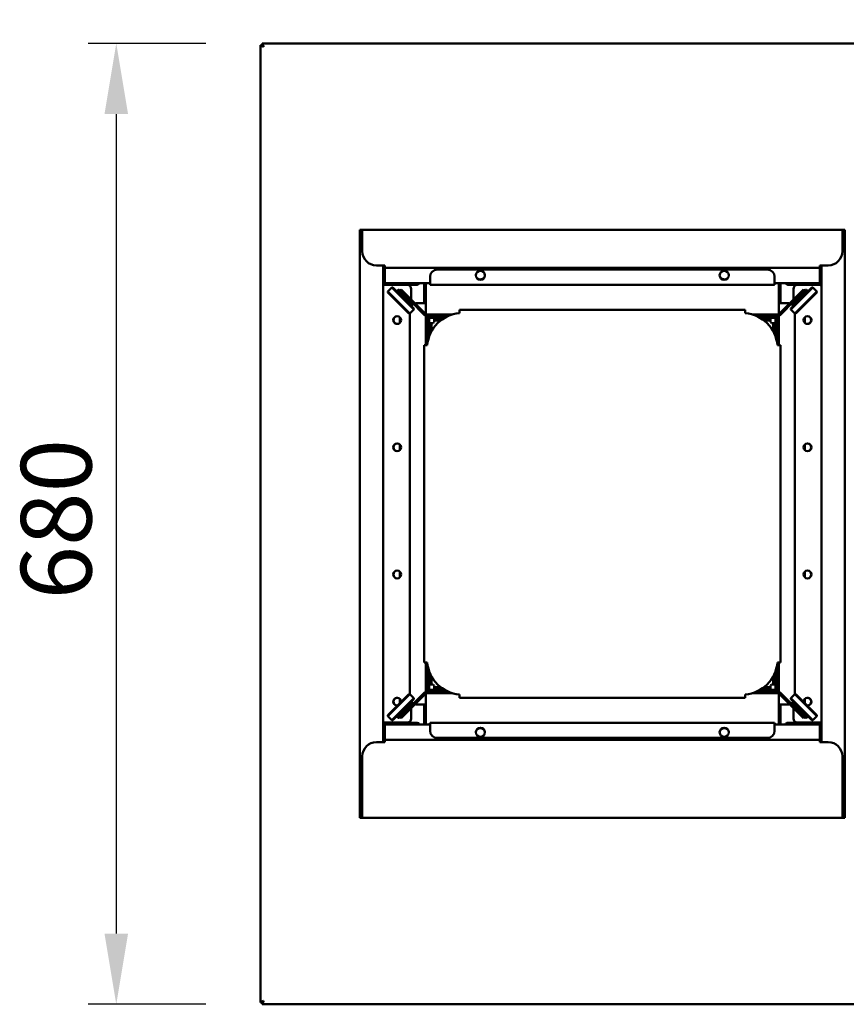
# Model space of a CAD drawing. Units: millimetres. Extents: x 65 to 5840, y 100 to 4100.
# Drawn here: x 2696 to 3281, y 2707 to 3404 of the extents above; entities that cross this region are included whole.
import ezdxf

# ---------------------------------------------------------------- set-up
doc = ezdxf.new("R2010")
doc.units = ezdxf.units.MM
doc.header["$LTSCALE"] = 20
doc.layers.add('Dimension (ISO)', color=7, linetype='Continuous', lineweight=25)
doc.layers.add('Visible (ISO)', color=7, linetype='Continuous', lineweight=50)
doc.styles.add('Note Text (ISO)', font='tahoma.ttf')
doc.dimstyles.new('Default (ISO)', dxfattribs={"dimscale": 20, "dimtxt": 2.5, "dimasz": 2.5, "dimexe": 1, "dimexo": 2, "dimgap": 0.762, "dimtad": 1, "dimtoh": 1, "dimdec": 1, "dimrnd": 1e-08, "dimzin": 0, "dimdsep": 46, "dimtxsty": 'Note Text (ISO)', "dimcen": 0.09, "dimdle": 10, "dimclrd": 256, "dimclre": 256, "dimclrt": 256, "dimadec": 1, "dimazin": 0, "dimtfac": 1.40208, "dimtmove": 0, "dimatfit": 3, "dimfxl": 1, "dimtolj": 1, "dimtzin": 0, "dimlwd": -1, "dimlwe": -1, "dimarcsym": 0})

# ---------------------------------------------------------------- blocks, each defined once
blk = doc.blocks.new('*D8')
at = {"layer": 'Defpoints', "color": 0, "transparency": 16777216}
for p in [(3696.06, 3509.81), (2866.06, 3385.6), (3696.06, 3385.6)]:
    blk.add_point(p, dxfattribs=at)
at = {"layer": 'Dimension (ISO)', "transparency": 16777216}
for p, q in [((2866.06, 3425.6), (2866.06, 3529.81)), ((3696.06, 3425.6), (3696.06, 3529.81)), ((2916.06, 3509.81), (3646.06, 3509.81))]:
    blk.add_line(p, q, dxfattribs=at)
for points in [[(2916.06, 3518.14), (2916.06, 3501.48), (2866.06, 3509.81)], [(3646.06, 3518.14), (3646.06, 3501.48), (3696.06, 3509.81)]]:
    blk.add_solid(points, dxfattribs=at)
at = {"layer": 'Dimension (ISO)', "transparency": 16777216, "insert": (3227.39, 3577.33), "char_height": 50, "attachment_point": 1, "style": 'Note Text (ISO)'}
blk.add_mtext('\\A1;830', dxfattribs=at)
blk = doc.blocks.new('*D9')
at = {"layer": 'Defpoints', "color": 0, "transparency": 16777216}
for p in [(2867.4, 3386.94), (2764.01, 2706.94), (2867.4, 2706.94)]:
    blk.add_point(p, dxfattribs=at)
at = {"layer": 'Dimension (ISO)', "transparency": 16777216}
for p, q in [((2827.4, 3386.94), (2744.01, 3386.94)), ((2764.01, 3336.94), (2764.01, 2756.94)), ((2827.4, 2706.94), (2744.01, 2706.94))]:
    blk.add_line(p, q, dxfattribs=at)
for points in [[(2755.68, 3336.94), (2772.35, 3336.94), (2764.01, 3386.94)], [(2755.68, 2756.94), (2772.35, 2756.94), (2764.01, 2706.94)]]:
    blk.add_solid(points, dxfattribs=at)
at = {"layer": 'Dimension (ISO)', "transparency": 16777216, "insert": (2696.49, 2993.45), "char_height": 50, "attachment_point": 1, "rotation": 90, "style": 'Note Text (ISO)'}
blk.add_mtext('\\A1;680', dxfattribs=at)

msp = doc.modelspace()

# ---------------------------------------------------------------- linework, layer by layer
at = {"layer": 'Visible (ISO)'}
for p, q in [((2867.4, 3386.94), (3694.72, 3386.94)), ((2867.4, 3385.74), (2867.4, 3386.94)), ((2868.4, 3384.74), (2867.4, 3386.94)), ((2866.06, 2708.29), (2866.06, 3385.6)), ((2866.06, 3385.6), (2868.26, 3384.6)), ((2867.26, 3385.6), (2866.06, 3385.6)), ((2868.26, 3384.6), (2867.26, 3385.6)), ((2867.4, 3385.46), (2867.4, 3385.74)), ((2868.4, 3384.74), (2867.4, 3385.74)), ((2868.4, 3384.74), (2868.26, 3384.6)), ((2936.56, 3254.94), (2936.56, 3252.95)), ((2937.26, 3254.94), (2936.56, 3254.94)), ((2937.26, 3252.95), (2937.26, 3254.94)), ((2938.26, 3254.94), (2937.26, 3254.94)), ((2938.26, 3254.24), (2937.26, 3254.24)), ((2938.26, 3253.24), (2938.26, 3254.94)), ((2938.26, 3254.94), (3278.26, 3254.94)), ((3278.26, 3253.24), (3278.26, 3254.94)), ((3278.26, 3254.94), (3279.26, 3254.94)), ((3278.26, 3254.24), (3279.26, 3254.24)), ((3279.26, 3252.95), (3279.26, 3254.94)), ((3279.26, 3254.94), (3279.96, 3254.94)), ((3279.96, 3252.95), (3279.96, 3254.94)), ((2936.56, 3252.95), (2937.26, 3252.95)), ((2936.56, 3252.94), (2936.56, 3252.95)), ((2936.56, 2840.94), (2936.56, 3252.94)), ((2938.26, 3252.94), (2936.56, 3252.94)), ((2937.26, 3252.95), (2937.26, 3252.94)), ((2938.26, 3253.24), (2938.26, 3239.84)), ((3278.26, 3253.24), (3278.26, 3239.84)), ((3278.26, 3252.94), (3279.96, 3252.94)), ((3279.26, 3252.94), (3279.26, 3252.95)), ((3279.26, 3252.95), (3279.96, 3252.95)), ((3279.96, 3252.95), (3279.96, 3252.94)), ((3279.96, 3252.94), (3279.96, 2840.94)), ((2948.26, 3229.84), (2954.26, 3229.84)), ((2952.96, 3229.84), (2952.96, 2892.44)), ((2954.26, 3229.84), (2954.26, 3228.14)), ((2954.26, 3227.14), (2954.26, 3228.14)), ((3262.26, 3228.14), (2954.26, 3228.14)), ((2954.26, 3219.04), (2954.26, 3227.14)), ((2991.26, 3226.84), (3225.26, 3226.84)), ((3262.26, 3229.84), (3262.26, 3228.14)), ((3268.26, 3229.84), (3262.26, 3229.84)), ((3262.26, 3227.14), (3262.26, 3228.14)), ((3262.26, 3219.04), (3262.26, 3227.14)), ((3263.56, 2892.44), (3263.56, 3229.84)), ((2986.26, 3217.84), (2986.26, 3221.84)), ((3021.39, 3225.83), (3021.39, 3225.99)), ((3021.4, 3225.83), (3021.39, 3225.83)), ((3021.4, 3226), (3021.4, 3225.84)), ((3021.4, 3225.84), (3021.4, 3225.83)), ((3195.12, 3225.84), (3195.12, 3226)), ((3195.12, 3225.83), (3195.12, 3225.84)), ((3195.13, 3225.83), (3195.12, 3225.83)), ((3195.13, 3225.99), (3195.13, 3225.83)), ((3230.26, 3221.84), (3230.26, 3217.84)), ((2956.45, 3216.84), (2953.96, 3216.84)), ((2956.45, 3216.14), (2953.96, 3216.14)), ((2953.96, 3216), (2969.96, 3216)), ((2954.26, 3219.04), (2954.26, 3217.34)), ((2986.26, 3217.34), (2954.26, 3217.34)), ((2956.32, 3211.44), (2959.15, 3214.27)), ((2956.45, 3216.14), (2956.45, 3216.84)), ((2956.45, 3216.84), (2956.46, 3216.84)), ((2956.46, 3216.14), (2956.45, 3216.14)), ((2956.46, 3217.34), (2956.46, 3216.14)), ((2976.82, 3216.14), (2956.46, 3216.14)), ((2974.71, 3198.72), (2959.15, 3214.27)), ((2959.86, 3214.27), (2959.15, 3214.27)), ((2959.86, 3214.27), (2974.71, 3199.42)), ((2962.69, 3211.44), (2963.75, 3212.5)), ((2972.94, 3203.31), (2963.75, 3212.5)), ((2964.46, 3212.5), (2963.75, 3212.5)), ((2964.46, 3212.5), (2964.99, 3211.97)), ((2965.84, 3212.82), (2964.99, 3211.97)), ((2965.84, 3212.82), (2972.91, 3205.75)), ((2972.96, 3213), (2972.96, 3205.69)), ((2976.82, 3216.14), (2976.96, 3216.14)), ((2976.96, 3216.14), (2976.96, 3216.16)), ((2981.96, 3217.34), (2981.96, 3203.15)), ((2983.16, 3203.15), (2983.16, 3217.34)), ((2986.26, 3217.84), (2986.26, 3216.47)), ((2986.26, 3216.47), (2986.26, 3216.14)), ((3230.26, 3216.14), (2986.26, 3216.14)), ((3230.26, 3216.47), (3230.26, 3217.84)), ((3262.26, 3217.34), (3230.26, 3217.34)), ((3230.26, 3216.14), (3230.26, 3216.47)), ((3233.36, 3217.34), (3233.36, 3203.15)), ((3234.56, 3203.15), (3234.56, 3217.34)), ((3239.56, 3216.16), (3239.56, 3216.14)), ((3239.56, 3216.14), (3239.7, 3216.14)), ((3260.06, 3216.14), (3239.7, 3216.14)), ((3257.37, 3214.27), (3241.82, 3198.72)), ((3241.82, 3199.42), (3256.67, 3214.27)), ((3243.56, 3205.69), (3243.56, 3213)), ((3252.78, 3212.5), (3243.58, 3203.31)), ((3250.69, 3212.82), (3243.62, 3205.75)), ((3262.56, 3216), (3246.56, 3216)), ((3250.69, 3212.82), (3251.54, 3211.97)), ((3251.54, 3211.97), (3252.07, 3212.5)), ((3252.07, 3212.5), (3252.78, 3212.5)), ((3253.84, 3211.44), (3252.78, 3212.5)), ((3256.67, 3214.27), (3257.37, 3214.27)), ((3260.2, 3211.44), (3257.37, 3214.27)), ((3260.06, 3216.14), (3260.06, 3217.34)), ((3260.06, 3216.84), (3260.07, 3216.84)), ((3260.07, 3216.14), (3260.06, 3216.14)), ((3262.56, 3216.84), (3260.07, 3216.84)), ((3260.07, 3216.84), (3260.07, 3216.14)), ((3260.07, 3216.14), (3262.56, 3216.14)), ((3262.26, 3219.04), (3262.26, 3217.34)), ((2956.32, 3211.44), (2971.88, 3195.89)), ((2956.32, 3210.74), (2956.32, 3211.44)), ((2971.17, 3195.89), (2956.32, 3210.74)), ((2972.06, 3204.9), (2964.99, 3211.97)), ((2983.22, 3195.44), (2972.91, 3205.75)), ((3233.31, 3195.44), (3243.62, 3205.75)), ((3244.47, 3204.9), (3251.54, 3211.97)), ((3244.64, 3195.89), (3260.2, 3211.44)), ((3260.2, 3210.74), (3245.35, 3195.89)), ((3260.2, 3210.74), (3260.2, 3211.44)), ((2971.88, 3202.25), (2972.94, 3203.31)), ((2971.88, 3195.89), (2974.71, 3198.72)), ((2972.06, 3204.9), (2982.37, 3194.59)), ((2972.94, 3204.02), (2972.94, 3203.31)), ((2972.96, 3204), (2972.96, 3201.17)), ((2974.71, 3199.42), (2974.71, 3198.72)), ((2976.96, 3203.14), (2980.96, 3203.14)), ((2983.16, 3203.14), (2980.96, 3203.14)), ((2981.96, 3203.15), (2983.16, 3203.15)), ((2981.96, 3203.14), (2981.96, 3203.15)), ((2983.16, 3203.15), (2983.16, 3203.14)), ((2983.16, 3203.14), (2983.16, 3195.49)), ((3007.06, 3198.34), (3007.06, 3196.14)), ((3209.46, 3198.34), (3007.06, 3198.34)), ((3209.46, 3198.34), (3209.46, 3196.14)), ((3233.36, 3203.14), (3233.36, 3203.15)), ((3233.36, 3203.15), (3234.56, 3203.15)), ((3235.56, 3203.14), (3233.36, 3203.14)), ((3233.36, 3195.49), (3233.36, 3203.14)), ((3244.47, 3204.9), (3234.15, 3194.59)), ((3234.56, 3203.15), (3234.56, 3203.14)), ((3235.56, 3203.14), (3239.56, 3203.14)), ((3241.82, 3199.42), (3241.82, 3198.72)), ((3244.64, 3195.89), (3241.82, 3198.72)), ((3243.56, 3201.17), (3243.56, 3204)), ((3243.58, 3204.02), (3243.58, 3203.31)), ((3244.64, 3202.25), (3243.58, 3203.31)), ((2964.76, 3189.07), (2964.76, 3193.22)), ((2971.17, 3195.89), (2971.88, 3195.89)), ((2971.96, 2926.32), (2971.96, 3195.97)), ((2983.16, 3194.08), (2983.16, 3173.34)), ((3001.87, 3195.14), (2983.93, 3195.14)), ((2983.93, 3193.94), (2998.72, 3193.94)), ((2984.31, 3191.74), (2984.31, 3173.87)), ((2985.51, 3179.31), (2985.51, 3191.74)), ((2995.51, 3193.94), (2986.51, 3193.94)), ((2986.51, 3192.74), (2995.51, 3192.74)), ((2989.16, 3191.99), (2992.16, 3191.99)), ((2989.16, 3191.99), (2989.16, 3190.79)), ((2992.16, 3191.99), (2995.25, 3191.99)), ((2996.43, 3192.74), (2995.51, 3192.74)), ((3232.6, 3195.14), (3214.65, 3195.14)), ((3217.8, 3193.94), (3232.6, 3193.94)), ((3221.01, 3192.74), (3220.09, 3192.74)), ((3221.01, 3193.94), (3230.01, 3193.94)), ((3221.01, 3192.74), (3230.01, 3192.74)), ((3221.28, 3191.99), (3224.36, 3191.99)), ((3227.36, 3191.99), (3224.36, 3191.99)), ((3227.36, 3191.99), (3227.36, 3190.79)), ((3231.01, 3191.74), (3231.01, 3179.31)), ((3232.21, 3191.74), (3232.21, 3173.87)), ((3233.36, 3173.34), (3233.36, 3194.08)), ((3244.56, 3195.97), (3244.56, 2926.32)), ((3245.35, 3195.89), (3244.64, 3195.89)), ((3251.76, 3193.22), (3251.76, 3189.07)), ((2986.16, 3185.99), (2986.16, 3188.99)), ((2987.36, 3188.99), (2986.16, 3188.99)), ((2986.16, 3181.01), (2986.16, 3185.99)), ((2987.36, 3188.99), (2987.36, 3185.99)), ((2988.36, 3188.99), (2987.36, 3188.99)), ((2987.36, 3183.45), (2987.36, 3185.99)), ((2992.16, 3190.79), (2989.16, 3190.79)), ((2989.16, 3190.79), (2989.16, 3189.79)), ((2993.61, 3190.79), (2992.16, 3190.79)), ((3224.36, 3190.79), (3222.92, 3190.79)), ((3224.36, 3190.79), (3227.36, 3190.79)), ((3227.36, 3190.79), (3227.36, 3189.79)), ((3228.16, 3188.99), (3229.16, 3188.99)), ((3229.16, 3188.99), (3230.36, 3188.99)), ((3229.16, 3188.99), (3229.16, 3185.99)), ((3229.16, 3185.99), (3229.16, 3183.45)), ((3230.36, 3185.99), (3230.36, 3188.99)), ((3230.36, 3185.99), (3230.36, 3181.01)), ((2984.26, 3173.34), (2982.06, 3173.34)), ((2982.06, 2948.94), (2982.06, 3173.34)), ((3232.26, 3173.34), (3234.46, 3173.34)), ((3234.46, 2948.94), (3234.46, 3173.34)), ((2964.76, 3099.07), (2964.76, 3103.22)), ((3251.76, 3103.22), (3251.76, 3099.07)), ((2964.76, 3009.07), (2964.76, 3013.22)), ((3251.76, 3013.22), (3251.76, 3009.07)), ((2984.26, 2948.94), (2982.06, 2948.94)), ((2983.16, 2948.94), (2983.16, 2928.21)), ((2984.31, 2948.42), (2984.31, 2930.54)), ((3232.21, 2948.42), (3232.21, 2930.54)), ((3232.26, 2948.94), (3234.46, 2948.94)), ((3233.36, 2928.21), (3233.36, 2948.94)), ((2985.51, 2930.54), (2985.51, 2942.98)), ((2986.16, 2936.29), (2986.16, 2941.28)), ((3230.36, 2941.28), (3230.36, 2936.29)), ((3231.01, 2942.98), (3231.01, 2930.54)), ((2986.16, 2936.29), (2986.16, 2933.29)), ((2987.36, 2936.29), (2987.36, 2938.84)), ((2987.36, 2933.29), (2987.36, 2936.29)), ((3229.16, 2938.84), (3229.16, 2936.29)), ((3229.16, 2933.29), (3229.16, 2936.29)), ((3230.36, 2936.29), (3230.36, 2933.29)), ((2972.06, 2917.39), (2982.37, 2927.7)), ((2983.22, 2926.85), (2972.91, 2916.54)), ((2983.16, 2926.79), (2983.16, 2919.14)), ((2998.72, 2928.34), (2983.93, 2928.34)), ((2983.93, 2927.14), (3001.87, 2927.14)), ((2987.36, 2933.29), (2986.16, 2933.29)), ((2995.51, 2929.54), (2986.51, 2929.54)), ((2986.51, 2928.34), (2995.51, 2928.34)), ((2988.36, 2933.29), (2987.36, 2933.29)), ((2989.16, 2931.49), (2989.16, 2932.49)), ((2992.16, 2931.49), (2989.16, 2931.49)), ((2989.16, 2930.29), (2989.16, 2931.49)), ((2989.16, 2930.29), (2992.16, 2930.29)), ((2993.61, 2931.49), (2992.16, 2931.49)), ((2992.16, 2930.29), (2995.25, 2930.29)), ((2995.51, 2929.54), (2996.43, 2929.54)), ((3214.65, 2927.14), (3232.6, 2927.14)), ((3232.6, 2928.34), (3217.8, 2928.34)), ((3220.09, 2929.54), (3221.01, 2929.54)), ((3230.01, 2929.54), (3221.01, 2929.54)), ((3230.01, 2928.34), (3221.01, 2928.34)), ((3221.28, 2930.29), (3224.36, 2930.29)), ((3224.36, 2931.49), (3222.92, 2931.49)), ((3224.36, 2931.49), (3227.36, 2931.49)), ((3227.36, 2930.29), (3224.36, 2930.29)), ((3227.36, 2931.49), (3227.36, 2932.49)), ((3227.36, 2930.29), (3227.36, 2931.49)), ((3228.16, 2933.29), (3229.16, 2933.29)), ((3229.16, 2933.29), (3230.36, 2933.29)), ((3233.31, 2926.85), (3243.62, 2916.54)), ((3233.36, 2919.14), (3233.36, 2926.79)), ((3244.47, 2917.39), (3234.15, 2927.7)), ((2971.88, 2926.4), (2956.32, 2910.85)), ((2956.32, 2911.55), (2971.17, 2926.4)), ((2959.15, 2908.02), (2974.71, 2923.57)), ((2974.71, 2922.87), (2959.86, 2908.02)), ((2964.76, 2919.99), (2964.76, 2923.22)), ((2971.17, 2926.4), (2971.88, 2926.4)), ((2971.88, 2926.4), (2974.71, 2923.57)), ((2971.88, 2920.04), (2972.94, 2918.98)), ((2972.96, 2921.12), (2972.96, 2918.29)), ((2974.71, 2922.87), (2974.71, 2923.57)), ((3007.06, 2923.94), (3007.06, 2926.14)), ((3209.46, 2923.94), (3007.06, 2923.94)), ((3209.46, 2923.94), (3209.46, 2926.14)), ((3244.64, 2926.4), (3241.82, 2923.57)), ((3241.82, 2923.57), (3257.37, 2908.02)), ((3241.82, 2922.87), (3241.82, 2923.57)), ((3256.67, 2908.02), (3241.82, 2922.87)), ((3243.56, 2918.29), (3243.56, 2921.12)), ((3244.64, 2920.04), (3243.58, 2918.98)), ((3260.2, 2910.85), (3244.64, 2926.4)), ((3245.35, 2926.4), (3244.64, 2926.4)), ((3245.35, 2926.4), (3260.2, 2911.55)), ((3251.76, 2923.22), (3251.76, 2919.99)), ((2963.75, 2909.79), (2972.94, 2918.98)), ((2972.06, 2917.39), (2964.99, 2910.32)), ((2965.84, 2909.47), (2972.91, 2916.54)), ((2972.94, 2918.27), (2972.94, 2918.98)), ((2972.96, 2916.59), (2972.96, 2909.29)), ((2980.96, 2919.14), (2976.96, 2919.14)), ((2980.96, 2919.14), (2983.16, 2919.14)), ((2981.96, 2919.13), (2981.96, 2919.14)), ((2983.16, 2919.13), (2981.96, 2919.13)), ((2981.96, 2919.13), (2981.96, 2904.94)), ((2983.16, 2919.14), (2983.16, 2919.13)), ((2983.16, 2904.94), (2983.16, 2919.13)), ((3233.36, 2919.14), (3235.56, 2919.14)), ((3233.36, 2919.13), (3233.36, 2919.14)), ((3234.56, 2919.13), (3233.36, 2919.13)), ((3233.36, 2919.13), (3233.36, 2904.94)), ((3234.56, 2919.14), (3234.56, 2919.13)), ((3234.56, 2904.94), (3234.56, 2919.13)), ((3239.56, 2919.14), (3235.56, 2919.14)), ((3243.56, 2909.29), (3243.56, 2916.59)), ((3243.58, 2918.98), (3252.78, 2909.79)), ((3243.58, 2918.27), (3243.58, 2918.98)), ((3250.69, 2909.47), (3243.62, 2916.54)), ((3244.47, 2917.39), (3251.54, 2910.32)), ((2953.96, 2906.29), (2969.96, 2906.29)), ((2956.45, 2906.14), (2953.96, 2906.14)), ((2956.32, 2911.55), (2956.32, 2910.85)), ((2956.32, 2910.85), (2959.15, 2908.02)), ((2956.45, 2906.14), (2956.46, 2906.14)), ((2956.45, 2905.44), (2956.45, 2906.14)), ((2956.46, 2906.14), (2976.82, 2906.14)), ((2956.46, 2906.14), (2956.46, 2904.94)), ((2959.86, 2908.02), (2959.15, 2908.02)), ((2962.69, 2910.85), (2963.75, 2909.79)), ((2964.46, 2909.79), (2963.75, 2909.79)), ((2964.99, 2910.32), (2964.46, 2909.79)), ((2965.84, 2909.47), (2964.99, 2910.32)), ((2976.96, 2906.14), (2976.82, 2906.14)), ((2976.96, 2906.13), (2976.96, 2906.14)), ((2986.26, 2906.14), (3230.26, 2906.14)), ((2986.26, 2906.14), (2986.26, 2905.82)), ((2986.26, 2905.82), (2986.26, 2904.44)), ((3230.26, 2905.82), (3230.26, 2906.14)), ((3230.26, 2904.44), (3230.26, 2905.82)), ((3239.7, 2906.14), (3239.56, 2906.14)), ((3239.56, 2906.14), (3239.56, 2906.13)), ((3239.7, 2906.14), (3260.06, 2906.14)), ((3262.56, 2906.29), (3246.56, 2906.29)), ((3250.69, 2909.47), (3251.54, 2910.32)), ((3252.07, 2909.79), (3251.54, 2910.32)), ((3252.07, 2909.79), (3252.78, 2909.79)), ((3253.84, 2910.85), (3252.78, 2909.79)), ((3256.67, 2908.02), (3257.37, 2908.02)), ((3260.2, 2910.85), (3257.37, 2908.02)), ((3260.06, 2906.14), (3260.07, 2906.14)), ((3260.06, 2904.94), (3260.06, 2906.14)), ((3260.07, 2906.14), (3262.56, 2906.14)), ((3260.07, 2906.14), (3260.07, 2905.44)), ((3260.2, 2911.55), (3260.2, 2910.85)), ((2953.96, 2905.44), (2956.45, 2905.44)), ((2954.26, 2904.94), (2986.26, 2904.94)), ((2954.26, 2903.24), (2954.26, 2904.94)), ((2954.26, 2903.24), (2954.26, 2895.14)), ((2956.46, 2905.44), (2956.45, 2905.44)), ((2986.26, 2900.44), (2986.26, 2904.44)), ((3230.26, 2904.94), (3262.26, 2904.94)), ((3230.26, 2904.44), (3230.26, 2900.44)), ((3260.07, 2905.44), (3260.06, 2905.44)), ((3260.07, 2905.44), (3262.56, 2905.44)), ((3262.26, 2903.24), (3262.26, 2904.94)), ((3262.26, 2903.24), (3262.26, 2895.14)), ((2948.26, 2892.44), (2954.26, 2892.44)), ((2954.26, 2895.14), (2954.26, 2894.14)), ((2954.26, 2894.14), (3262.26, 2894.14)), ((2954.26, 2892.44), (2954.26, 2894.14)), ((3225.26, 2895.44), (2991.26, 2895.44)), ((3021.39, 2896.3), (3021.39, 2896.45)), ((3021.39, 2896.45), (3021.4, 2896.45)), ((3021.4, 2896.45), (3021.4, 2896.44)), ((3021.4, 2896.44), (3021.4, 2896.29)), ((3195.12, 2896.44), (3195.12, 2896.45)), ((3195.12, 2896.45), (3195.13, 2896.45)), ((3195.12, 2896.29), (3195.12, 2896.44)), ((3195.13, 2896.45), (3195.13, 2896.3)), ((3262.26, 2895.14), (3262.26, 2894.14)), ((3262.26, 2892.44), (3262.26, 2894.14)), ((3268.26, 2892.44), (3262.26, 2892.44)), ((2938.26, 2840.64), (2938.26, 2882.44)), ((3278.26, 2840.64), (3278.26, 2882.44)), ((2938.26, 2840.94), (2936.56, 2840.94)), ((2936.56, 2840.93), (2936.56, 2840.94)), ((2937.26, 2840.93), (2936.56, 2840.93)), ((2936.56, 2840.93), (2936.56, 2838.94)), ((2937.26, 2838.94), (2936.56, 2838.94)), ((2937.26, 2840.94), (2937.26, 2840.93)), ((2937.26, 2840.93), (2937.26, 2838.94)), ((2938.26, 2839.64), (2937.26, 2839.64)), ((2938.26, 2838.94), (2937.26, 2838.94)), ((2938.26, 2840.64), (2938.26, 2838.94)), ((3278.26, 2838.94), (2938.26, 2838.94)), ((3278.26, 2840.94), (3279.96, 2840.94)), ((3278.26, 2840.64), (3278.26, 2838.94)), ((3278.26, 2839.64), (3279.26, 2839.64)), ((3278.26, 2838.94), (3279.26, 2838.94)), ((3279.26, 2840.93), (3279.26, 2840.94)), ((3279.96, 2840.93), (3279.26, 2840.93)), ((3279.26, 2840.93), (3279.26, 2838.94)), ((3279.26, 2838.94), (3279.96, 2838.94)), ((3279.96, 2840.94), (3279.96, 2840.93)), ((3279.96, 2838.94), (3279.96, 2840.93)), ((2868.26, 2709.29), (2866.06, 2708.29)), ((2867.26, 2708.29), (2866.06, 2708.29)), ((2868.26, 2709.29), (2867.26, 2708.29)), ((2867.4, 2706.94), (2868.4, 2709.14)), ((2868.4, 2709.14), (2867.4, 2708.14)), ((2867.4, 2708.43), (2867.4, 2708.14)), ((2867.4, 2708.14), (2867.4, 2706.94)), ((3694.72, 2706.94), (2867.4, 2706.94)), ((2868.26, 2709.29), (2868.4, 2709.14))]:
    msp.add_line(p, q, dxfattribs=at)
for centre, radius in [((3021.96, 3222.84), 3.2), ((3194.56, 3222.84), 3.2), ((2962.96, 3191.14), 2.75), ((3253.56, 3191.14), 2.75), ((2962.96, 3101.14), 2.75), ((3253.56, 3101.14), 2.75), ((2962.96, 3011.14), 2.75), ((3253.56, 3011.14), 2.75), ((3021.96, 2899.44), 3.2), ((3194.56, 2899.44), 3.2)]:
    msp.add_circle(centre, radius, dxfattribs=at)
for centre, radius, start, end in [((2948.26, 3239.84), 10, 180, 270), ((3268.26, 3239.84), 10, 270, 0), ((2991.26, 3221.84), 5, 90, 180), ((3225.26, 3221.84), 5, 0, 90), ((3021.86, 3223.34), 3.4, 218.41873, 344.20113), ((3194.66, 3223.34), 3.4, 195.79887, 321.58127), ((2953.96, 3215.14), 1.7, 90, 126.03188), ((2953.96, 3215.14), 1, 90, 180), ((2969.96, 3213), 3, 0, 90), ((2987.26, 3217.84), 1.7, 197.10464, 233.96812), ((3229.26, 3217.84), 1.7, 306.03188, 342.89536), ((3246.56, 3213), 3, 90, 180), ((3262.56, 3215.14), 1.7, 53.96812, 90), ((3262.56, 3215.14), 1, 0, 90), ((2976.96, 3198.14), 5, 119.80851, 142.92948), ((2976.96, 3198.14), 5, 90, 104.86456), ((3239.56, 3198.14), 5, 75.13544, 90), ((3239.56, 3198.14), 5, 37.07052, 60.19149), ((2963.06, 3191.14), 2.75, 91.0418, 268.9582), ((2983.93, 3196.14), 2.2, 225, 270), ((2983.93, 3196.14), 1, 225, 270), ((3009.17, 3171.23), 25, 94.84322, 175.15678), ((2986.51, 3191.74), 2.2, 90, 180), ((2986.51, 3191.74), 1, 90, 180), ((3207.35, 3171.23), 25, 4.84322, 85.15678), ((3230.01, 3191.74), 2.2, 0, 90), ((3230.01, 3191.74), 1, 0, 90), ((3232.6, 3196.14), 1, 270, 315), ((3232.6, 3196.14), 2.2, 270, 315), ((3253.46, 3191.14), 2.75, 271.0418, 88.9582), ((2990.85, 3187.31), 3, 124.13114, 145.86886), ((3225.68, 3187.31), 3, 34.13114, 55.86886), ((2963.06, 3101.14), 2.75, 91.0418, 268.9582), ((3253.46, 3101.14), 2.75, 271.0418, 88.9582), ((2963.06, 3011.14), 2.75, 91.0418, 268.9582), ((3253.46, 3011.14), 2.75, 271.0418, 88.9582), ((3009.17, 2951.06), 25, 184.84322, 265.15678), ((3207.35, 2951.06), 25, 274.84322, 355.15678), ((2983.93, 2926.14), 2.2, 90, 135), ((2983.93, 2926.14), 1, 90, 135), ((2986.51, 2930.54), 2.2, 180, 270), ((2986.51, 2930.54), 1, 180, 270), ((2990.85, 2934.98), 3, 214.13114, 235.86886), ((3225.68, 2934.98), 3, 304.13114, 325.86886), ((3230.01, 2930.54), 2.2, 270, 0), ((3230.01, 2930.54), 1, 270, 0), ((3232.6, 2926.14), 2.2, 45, 90), ((3232.6, 2926.14), 1, 45, 90), ((2962.96, 2921.14), 2.75, 355.58695, 274.41305), ((2963.06, 2921.14), 2.75, 91.0418, 268.9582), ((2976.96, 2924.14), 5, 217.07052, 240.19149), ((3239.56, 2924.14), 5, 299.80851, 322.92948), ((3253.56, 2921.14), 2.75, 265.58695, 184.41305), ((3253.46, 2921.14), 2.75, 271.0418, 88.9582), ((2976.96, 2924.14), 5, 255.13544, 270), ((3239.56, 2924.14), 5, 270, 284.86456), ((2953.96, 2907.14), 1, 180, 270), ((2953.96, 2907.14), 1.7, 233.96812, 270), ((2969.96, 2909.29), 3, 270, 0), ((2987.26, 2904.44), 1.7, 126.03188, 162.89536), ((3229.26, 2904.44), 1.7, 17.10464, 53.96812), ((3246.56, 2909.29), 3, 180, 270), ((3262.56, 2907.14), 1, 270, 0), ((3262.56, 2907.14), 1.7, 270, 306.03188), ((2991.26, 2900.44), 5, 180, 270), ((3021.86, 2898.94), 3.4, 15.79887, 141.58127), ((3194.66, 2898.94), 3.4, 38.41873, 164.20113), ((3225.26, 2900.44), 5, 270, 0), ((2948.26, 2882.44), 10, 90, 180), ((3268.26, 2882.44), 10, 0, 90)]:
    msp.add_arc(centre, radius, start, end, dxfattribs=at)
for points in [[(2952.96, 3215), (2952.96, 3215.05), (2952.97, 3215.1), (2952.97, 3215.14)], [(2953.35, 3215.94), (2953.54, 3215.98), (2953.75, 3216), (2953.96, 3216)], [(2976.96, 3216.16), (2976.92, 3216.15), (2976.87, 3216.14), (2976.82, 3216.14)], [(2976.96, 3216.14), (2977.04, 3216.14), (2977.12, 3216.15), (2977.2, 3216.16)], [(2977.76, 3217.24), (2977.78, 3217.27), (2977.81, 3217.31), (2977.83, 3217.35)], [(2978.59, 3217.34), (2978.58, 3217.31), (2978.56, 3217.27), (2978.55, 3217.23)], [(3237.98, 3217.23), (3237.96, 3217.27), (3237.95, 3217.31), (3237.94, 3217.34)], [(3238.7, 3217.35), (3238.72, 3217.31), (3238.75, 3217.28), (3238.77, 3217.24)], [(3239.32, 3216.16), (3239.4, 3216.15), (3239.48, 3216.14), (3239.56, 3216.14)], [(3239.7, 3216.14), (3239.66, 3216.14), (3239.61, 3216.15), (3239.56, 3216.16)], [(3262.56, 3216), (3262.77, 3216), (3262.98, 3215.98), (3263.17, 3215.94)], [(3263.55, 3215.14), (3263.56, 3215.1), (3263.56, 3215.05), (3263.56, 3215)], [(2952.97, 2907.14), (2952.97, 2907.19), (2952.96, 2907.24), (2952.96, 2907.29)], [(2953.96, 2906.29), (2953.75, 2906.29), (2953.54, 2906.31), (2953.35, 2906.35)], [(2976.82, 2906.14), (2976.87, 2906.14), (2976.92, 2906.14), (2976.96, 2906.13)], [(2977.2, 2906.13), (2977.12, 2906.14), (2977.04, 2906.14), (2976.96, 2906.14)], [(3239.56, 2906.14), (3239.48, 2906.14), (3239.4, 2906.14), (3239.32, 2906.13)], [(3239.56, 2906.13), (3239.61, 2906.14), (3239.66, 2906.14), (3239.7, 2906.14)], [(3263.17, 2906.35), (3262.98, 2906.31), (3262.77, 2906.29), (3262.56, 2906.29)], [(3263.56, 2907.29), (3263.56, 2907.24), (3263.56, 2907.19), (3263.55, 2907.14)], [(2977.83, 2904.94), (2977.8, 2904.98), (2977.78, 2905.01), (2977.75, 2905.05)], [(2978.55, 2905.06), (2978.56, 2905.02), (2978.58, 2904.98), (2978.59, 2904.94)], [(3237.94, 2904.95), (3237.95, 2904.98), (3237.96, 2905.02), (3237.98, 2905.06)], [(3238.77, 2905.05), (3238.74, 2905.02), (3238.72, 2904.98), (3238.7, 2904.94)]]:
    msp.add_open_spline(points, degree=3, dxfattribs=at)
for points, knots in [([(2953.96, 3216), (2953.53, 3216), (2953.15, 3215.7), (2953.02, 3215.33), (2953, 3215.27), (2952.98, 3215.21), (2952.97, 3215.14)], [0, 0, 0, 0, 0.7778808, 0.7778808, 0.7778808, 0.9049623, 0.9049623, 0.9049623, 0.9049623]), ([(2976.96, 3216.16), (2977.27, 3216.24), (2977.57, 3216.57), (2977.72, 3217.09), (2977.74, 3217.17), (2977.76, 3217.26), (2977.78, 3217.34)], [-0.9049623, -0.9049623, -0.9049623, -0.9049623, -0.2785492, -0.2785492, -0.2785492, -0.1798922, -0.1798922, -0.1798922, -0.1798922]), ([(2978.55, 3217.23), (2978.4, 3216.85), (2978.12, 3216.54), (2977.78, 3216.36), (2977.6, 3216.26), (2977.41, 3216.19), (2977.2, 3216.16)], [-0.7781186, -0.7781186, -0.7781186, -0.7781186, -0.3355076, -0.3355076, -0.3355076, -0.0950377, -0.0950377, -0.0950377, -0.0950377]), ([(3239.32, 3216.16), (3238.8, 3216.24), (3238.3, 3216.57), (3238.04, 3217.09), (3238.02, 3217.14), (3238, 3217.18), (3237.98, 3217.23)], [-0.9049623, -0.9049623, -0.9049623, -0.9049623, -0.2785492, -0.2785492, -0.2785492, -0.2218814, -0.2218814, -0.2218814, -0.2218814]), ([(3238.75, 3217.35), (3238.83, 3216.92), (3239.01, 3216.56), (3239.22, 3216.36), (3239.33, 3216.26), (3239.44, 3216.19), (3239.56, 3216.16)], [-0.8201078, -0.8201078, -0.8201078, -0.8201078, -0.3355076, -0.3355076, -0.3355076, -0.0950377, -0.0950377, -0.0950377, -0.0950377]), ([(3263.55, 3215.14), (3263.5, 3215.5), (3263.24, 3215.84), (3262.85, 3215.96), (3262.76, 3215.99), (3262.66, 3216), (3262.56, 3216)], [0.0950377, 0.0950377, 0.0950377, 0.0950377, 0.8215427, 0.8215427, 0.8215427, 1, 1, 1, 1]), ([(2952.97, 2907.14), (2953.03, 2906.78), (2953.29, 2906.45), (2953.67, 2906.33), (2953.76, 2906.3), (2953.86, 2906.29), (2953.96, 2906.29)], [0.0950377, 0.0950377, 0.0950377, 0.0950377, 0.8215427, 0.8215427, 0.8215427, 1, 1, 1, 1]), ([(2977.78, 2904.94), (2977.7, 2905.37), (2977.52, 2905.73), (2977.3, 2905.93), (2977.2, 2906.03), (2977.08, 2906.1), (2976.96, 2906.13)], [-0.8201078, -0.8201078, -0.8201078, -0.8201078, -0.3355076, -0.3355076, -0.3355076, -0.0950377, -0.0950377, -0.0950377, -0.0950377]), ([(2977.2, 2906.13), (2977.73, 2906.05), (2978.23, 2905.72), (2978.49, 2905.2), (2978.51, 2905.15), (2978.53, 2905.1), (2978.55, 2905.06)], [-0.9049623, -0.9049623, -0.9049623, -0.9049623, -0.2785492, -0.2785492, -0.2785492, -0.2218814, -0.2218814, -0.2218814, -0.2218814]), ([(3237.98, 2905.06), (3238.12, 2905.44), (3238.41, 2905.75), (3238.74, 2905.93), (3238.92, 2906.03), (3239.12, 2906.1), (3239.32, 2906.13)], [-0.7781186, -0.7781186, -0.7781186, -0.7781186, -0.3355076, -0.3355076, -0.3355076, -0.0950377, -0.0950377, -0.0950377, -0.0950377]), ([(3239.56, 2906.13), (3239.25, 2906.05), (3238.96, 2905.72), (3238.81, 2905.2), (3238.78, 2905.12), (3238.76, 2905.03), (3238.75, 2904.94)], [-0.9049623, -0.9049623, -0.9049623, -0.9049623, -0.2785492, -0.2785492, -0.2785492, -0.1798922, -0.1798922, -0.1798922, -0.1798922]), ([(3262.56, 2906.29), (3263, 2906.29), (3263.38, 2906.59), (3263.51, 2906.96), (3263.53, 2907.02), (3263.54, 2907.08), (3263.55, 2907.14)], [0, 0, 0, 0, 0.7778808, 0.7778808, 0.7778808, 0.9049623, 0.9049623, 0.9049623, 0.9049623])]:
    msp.add_open_spline(points, degree=3, knots=knots, dxfattribs=at)

# ---------------------------------------------------------------- dimensions: what is measured, and where the dimension line sits
at = {"layer": 'Dimension (ISO)'}
dim = msp.add_linear_dim(base=(3696.06, 3509.81), p1=(2866.06, 3385.6), p2=(3696.06, 3385.6), dimstyle='Default (ISO)', override={"dimgap": 0.762, "dimtoh": 0, "dimdec": 0, "dimtol": 0, "dimlim": 0, "dimtp": 0, "dimtm": 0, "dimtdec": 2, "dimtofl": 0, "dimatfit": 1}, dxfattribs=at)
dim.commit()
dim.dimension.update_dxf_attribs({"geometry": '*D8', "text_midpoint": (3281.06, 3509.81), "dimtype": 160})
dim = msp.add_linear_dim(base=(2764.01, 2706.94), p1=(2867.4, 3386.94), p2=(2867.4, 2706.94), angle=270, dimstyle='Default (ISO)', override={"dimgap": 0.762, "dimtoh": 0, "dimdec": 0, "dimtol": 0, "dimlim": 0, "dimtp": 0, "dimtm": 0, "dimtdec": 2, "dimtofl": 0, "dimatfit": 1}, dxfattribs=at)
dim.commit()
dim.dimension.update_dxf_attribs({"geometry": '*D9', "text_midpoint": (2764.01, 3046.94), "dimtype": 160})

doc.saveas('drawing.dxf')
